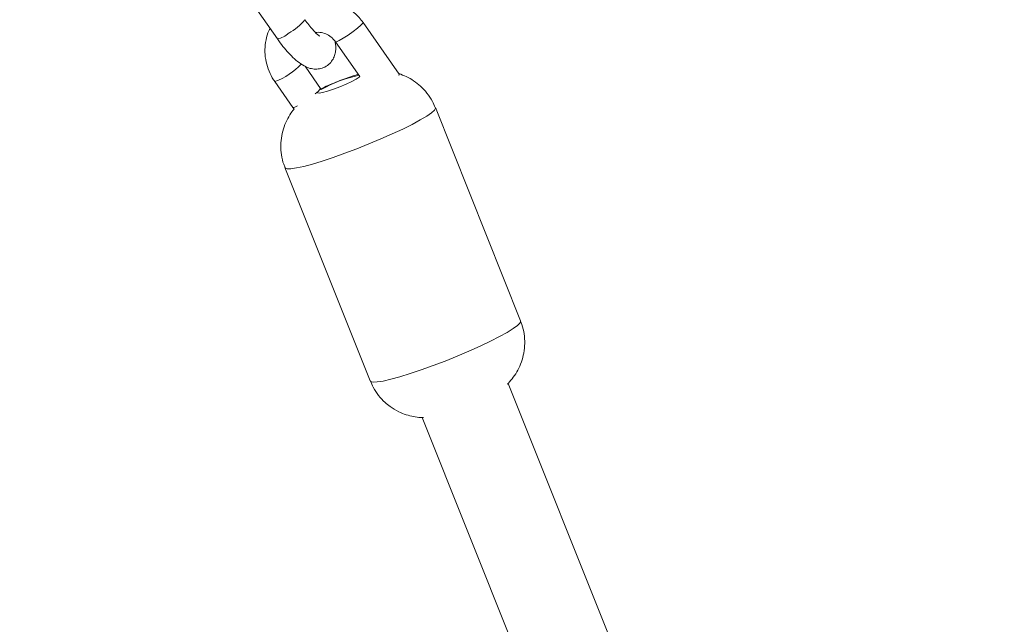
# Model space of a CAD drawing. Units: millimetres. Extents: x 989 to 15379, y 1822 to 12073.
# Drawn here: x 4268 to 4438, y 6436 to 6541 of the extents above; entities that cross this region are included whole.
import ezdxf

# ---------------------------------------------------------------- set-up
doc = ezdxf.new("R2010")
doc.units = ezdxf.units.MM
doc.layers.add('Dimensions', color=7, linetype='Continuous')
doc.styles.get("Standard").update_dxf_attribs({"font": 'arial.ttf'})
doc.dimstyles.new('Leikkiset keinu', dxfattribs={"dimtxt": 150, "dimasz": 2.5, "dimexe": 0.06, "dimexo": 0.625, "dimtad": 0, "dimtih": 1, "dimtoh": 1, "dimdec": 0, "dimtxsty": 'Standard', "dimcen": 2.5, "dimadec": 0, "dimazin": 0, "dimtfac": 1, "dimtmove": 0, "dimatfit": 3, "dimfxl": 1, "dimarcsym": 0})

# ---------------------------------------------------------------- blocks, each defined once
blk = doc.blocks.new('*D1')
at = {"layer": 'Defpoints', "color": 0, "transparency": 16777216}
for p in [(6592.27, 10930.13), (1215.96, 2980.39), (6592.27, 2980.39)]:
    blk.add_point(p, dxfattribs=at)
at = {"layer": 'Dimensions', "color": 0, "lineweight": -2, "transparency": 16777216}
for p, q in [((6591.65, 10930.13), (1215.9, 10930.13)), ((1215.96, 10927.63), (1215.96, 7032.47)), ((1215.96, 2982.89), (1215.96, 6878.05)), ((6591.65, 2980.39), (1215.9, 2980.39))]:
    blk.add_line(p, q, dxfattribs=at)
at = {"layer": 'Dimensions', "color": 0, "transparency": 16777216}
for points in [[(1215.54, 10927.63), (1216.37, 10927.63), (1215.96, 10930.13)], [(1215.54, 2982.89), (1216.37, 2982.89), (1215.96, 2980.39)]]:
    blk.add_solid(points, dxfattribs=at)
at = {"layer": 'Dimensions', "color": 0, "transparency": 16777216, "insert": (1215.96, 6955.26), "char_height": 150, "attachment_point": 5}
blk.add_mtext('7950', dxfattribs=at)
blk = doc.blocks.new('*D2')
at = {"layer": 'Defpoints', "color": 0, "transparency": 16777216}
for p in [(2277.77, 6782.76), (15378.52, 6782.76), (15378.52, 1920.52)]:
    blk.add_point(p, dxfattribs=at)
at = {"layer": 'Dimensions', "color": 0, "lineweight": -2, "transparency": 16777216}
for p, q in [((2277.77, 6782.14), (2277.77, 1920.46)), ((15378.52, 6782.14), (15378.52, 1920.46)), ((2280.27, 1920.52), (8566.81, 1920.52)), ((15376.02, 1920.52), (9089.48, 1920.52))]:
    blk.add_line(p, q, dxfattribs=at)
at = {"layer": 'Dimensions', "color": 0, "transparency": 16777216}
for points in [[(2280.27, 1920.93), (2280.27, 1920.1), (2277.77, 1920.52)], [(15376.02, 1920.93), (15376.02, 1920.1), (15378.52, 1920.52)]]:
    blk.add_solid(points, dxfattribs=at)
at = {"layer": 'Dimensions', "color": 0, "transparency": 16777216, "insert": (8828.14, 1920.52), "char_height": 150, "attachment_point": 5}
blk.add_mtext('13101', dxfattribs=at)
blk = doc.blocks.new('*D3')
at = {"layer": 'Defpoints', "color": 0, "transparency": 16777216}
for p in [(3560.19, 9085.13), (6592.27, 9085.13), (6592.27, 4480.39)]:
    blk.add_point(p, dxfattribs=at)
at = {"layer": 'Dimensions', "color": 0, "lineweight": -2, "transparency": 16777216}
for p, q in [((6591.65, 9085.13), (3560.13, 9085.13)), ((3560.19, 9082.63), (3560.19, 6859.97)), ((3560.19, 4482.89), (3560.19, 6705.55)), ((6591.65, 4480.39), (3560.13, 4480.39))]:
    blk.add_line(p, q, dxfattribs=at)
at = {"layer": 'Dimensions', "color": 0, "transparency": 16777216}
for points in [[(3559.77, 9082.63), (3560.61, 9082.63), (3560.19, 9085.13)], [(3559.77, 4482.89), (3560.61, 4482.89), (3560.19, 4480.39)]]:
    blk.add_solid(points, dxfattribs=at)
at = {"layer": 'Dimensions', "color": 0, "transparency": 16777216, "insert": (3560.19, 6782.76), "char_height": 150, "attachment_point": 5}
blk.add_mtext('4605', dxfattribs=at)
blk = doc.blocks.new('*D4')
at = {"layer": 'Defpoints', "color": 0, "transparency": 16777216}
for p in [(4122.95, 6787.6), (13533.34, 6787.6), (13533.34, 3512.92)]:
    blk.add_point(p, dxfattribs=at)
at = {"layer": 'Dimensions', "color": 0, "lineweight": -2, "transparency": 16777216}
for p, q in [((4122.95, 6786.97), (4122.95, 3512.86)), ((13533.34, 6786.97), (13533.34, 3512.86)), ((4125.45, 3512.92), (8603.8, 3512.92)), ((13530.84, 3512.92), (9052.49, 3512.92))]:
    blk.add_line(p, q, dxfattribs=at)
at = {"layer": 'Dimensions', "color": 0, "transparency": 16777216}
for points in [[(4125.45, 3513.34), (4125.45, 3512.51), (4122.95, 3512.92)], [(13530.84, 3513.34), (13530.84, 3512.51), (13533.34, 3512.92)]]:
    blk.add_solid(points, dxfattribs=at)
at = {"layer": 'Dimensions', "color": 0, "transparency": 16777216, "insert": (8828.14, 3512.92), "char_height": 150, "attachment_point": 5}
blk.add_mtext('9410', dxfattribs=at)

msp = doc.modelspace()

# ---------------------------------------------------------------- linework, layer by layer
at = {"linetype": 'Continuous', "lineweight": 5}
for p, q in [((4305.92, 6546.49), (4312.18, 6537.53)), ((4333.25, 6531.41), (4326.98, 6540.37)), ((4322.23, 6537.05), (4326.42, 6531.04)), ((4319.76, 6528.77), (4316.95, 6532.79)), ((4311.72, 6530.15), (4314.85, 6525.67)), ((4319.11, 6528.18), (4319.09, 6528.25)), ((4314.85, 6525.67), (4315.05, 6525.39)), ((4354.22, 6488.75), (4339.49, 6525.65)), ((4313.49, 6515.27), (4328.22, 6478.37)), ((4328.3, 6478.27), (4328.22, 6478.37)), ((4456.8, 6215.63), (4352.07, 6477.96)), ((4337.21, 6472.04), (4433.68, 6230.38))]:
    msp.add_line(p, q, dxfattribs=at)
at = {"linetype": 'Continuous', "lineweight": 5, "flags": 128}
for points in [[(4326.98, 6540.37), (4326.95, 6540.25), (4326.63, 6539.9), (4326.04, 6539.39), (4325.26, 6538.79), (4324.39, 6538.17), (4323.54, 6537.63), (4322.84, 6537.24), (4322.38, 6537.04), (4322.23, 6537.04)], [(4326.45, 6531.02), (4326.32, 6530.91), (4325.81, 6530.58), (4325.03, 6530.17), (4324.05, 6529.72), (4322.96, 6529.26), (4321.86, 6528.84), (4320.84, 6528.5), (4320, 6528.26), (4319.4, 6528.15), (4319.11, 6528.18)], [(4333.25, 6531.41), (4333.21, 6531.29), (4333.17, 6531.23)], [(4314.85, 6525.67), (4314.89, 6525.65), (4315.21, 6525.73), (4315.63, 6525.94)], [(4328.01, 6519.36), (4330.07, 6520.22), (4332.03, 6521.09), (4333.85, 6521.94), (4335.47, 6522.75), (4336.87, 6523.51), (4337.99, 6524.18), (4338.82, 6524.76), (4339.33, 6525.23), (4339.5, 6525.58), (4339.49, 6525.66)], [(4313.49, 6515.27), (4313.51, 6515.23), (4313.84, 6515.08), (4314.5, 6515.08), (4315.46, 6515.21), (4316.72, 6515.49), (4318.22, 6515.88), (4319.94, 6516.4), (4321.83, 6517.03), (4323.84, 6517.74), (4325.92, 6518.52), (4328.01, 6519.36)], [(4354.22, 6488.75), (4354.23, 6488.74), (4354.14, 6488.42), (4353.71, 6487.99), (4352.96, 6487.43), (4351.91, 6486.78), (4350.58, 6486.04), (4349.01, 6485.24), (4347.23, 6484.4), (4345.3, 6483.53), (4343.27, 6482.66), (4341.18, 6481.82), (4339.09, 6481.02), (4337.06, 6480.29), (4335.13, 6479.64), (4333.37, 6479.1), (4331.81, 6478.67), (4330.49, 6478.36), (4329.44, 6478.2), (4328.71, 6478.16), (4328.3, 6478.27)]]:
    msp.add_lwpolyline(points, dxfattribs=at)
at = {"linetype": 'Continuous', "lineweight": 5}
for centre, radius, start, end in [((4309.51, 6546.92), 9.59, 298.7893, 320.7836), ((4311.37, 6541.54), 4.09, 281.41, 312.2773), ((4307.57, 6541.39), 11.99, 290.247, 317.0353), ((4330.9, 6509.07), 22.64, 101.747, 119.4884), ((4317.65, 6529.95), 2.18, 299.5423, 333.8949)]:
    msp.add_arc(centre, radius, start, end, dxfattribs=at)
for points, knots in [([(4326.98, 6540.37), (4326.77, 6540.65), (4326.21, 6541.4), (4325.1, 6542.44), (4323.65, 6543.39), (4322.05, 6544.07), (4320.35, 6544.45), (4318.62, 6544.52), (4316.92, 6544.25), (4315.72, 6543.91), (4315.15, 6543.57), (4315.07, 6543.53)], [0, 0, 0, 0, 0.079604, 0.207704, 0.336091, 0.464675, 0.593333, 0.721953, 0.850422, 0.978637, 1, 1, 1, 1]), ([(4319.52, 6537.98), (4319.52, 6537.98), (4319.51, 6537.98), (4319.26, 6538.16), (4318.85, 6538.53), (4318.27, 6539.13), (4317.61, 6539.92), (4317.16, 6540.55), (4316.94, 6540.85)], [0, 0, 0, 0, 0.089871, 0.23465, 0.401897, 0.591286, 0.797203, 1, 1, 1, 1]), ([(4310.92, 6539.34), (4310.85, 6539.21), (4310.51, 6538.59), (4310.18, 6537.35), (4309.97, 6535.68), (4310.1, 6533.98), (4310.53, 6532.34), (4311.12, 6531.06), (4311.58, 6530.36), (4311.72, 6530.15)], [0, 0, 0, 0, 0.0459731, 0.2203486, 0.394689, 0.5691917, 0.7440176, 0.9192703, 1, 1, 1, 1]), ([(4318.77, 6538.62), (4318.94, 6538.65), (4319.44, 6538.72), (4320.31, 6538.52), (4321.27, 6538.06), (4321.89, 6537.5), (4322.16, 6537.14), (4322.23, 6537.05)], [0, 0, 0, 0, 0.131049, 0.39529, 0.655508, 0.913918, 1, 1, 1, 1]), ([(4312.18, 6537.53), (4312.34, 6537.31), (4312.81, 6536.65), (4313.63, 6535.63), (4314.62, 6534.54), (4315.67, 6533.58), (4316.64, 6532.9), (4317.6, 6532.48), (4318.5, 6532.28), (4319.45, 6532.32), (4320.41, 6532.63), (4321.24, 6533.23), (4321.82, 6534.02), (4322.15, 6534.84), (4322.28, 6535.69), (4322.27, 6536.46), (4322.16, 6536.97), (4322.11, 6537.19)], [0, 0, 0, 0, 0.04512, 0.131613, 0.219824, 0.312201, 0.41492, 0.479596, 0.539503, 0.597858, 0.656079, 0.720437, 0.777892, 0.83227, 0.888079, 0.950563, 1, 1, 1, 1]), ([(4326.17, 6531.4), (4325.77, 6531.28), (4324.96, 6531.05), (4323.64, 6530.58), (4322.28, 6530.05), (4320.94, 6529.47), (4320.08, 6529.09), (4319.69, 6528.88), (4319.69, 6528.88)], [0, 0, 0, 0, 0.195058, 0.389812, 0.592533, 0.792437, 0.999816, 1, 1, 1, 1]), ([(4339.45, 6525.64), (4339.31, 6526.01), (4338.95, 6526.91), (4338.09, 6528.16), (4336.99, 6529.36), (4335.77, 6530.31), (4334.5, 6531.04), (4333.61, 6531.37), (4333.17, 6531.52)], [0, 0, 0, 0, 0.132375, 0.324675, 0.506555, 0.679359, 0.843747, 1, 1, 1, 1]), ([(4315.06, 6525.37), (4314.95, 6525.25), (4314.52, 6524.75), (4313.92, 6523.74), (4313.29, 6522.34), (4312.88, 6520.78), (4312.72, 6519.14), (4312.85, 6517.47), (4313.12, 6516.16), (4313.44, 6515.47), (4313.52, 6515.28)], [0, 0, 0, 0, 0.048386, 0.184024, 0.327892, 0.47764, 0.631053, 0.786603, 0.943293, 1, 1, 1, 1]), ([(4351.88, 6477.79), (4351.96, 6477.85), (4352.35, 6478.22), (4353.01, 6479.03), (4353.79, 6480.25), (4354.41, 6481.66), (4354.82, 6483.21), (4354.99, 6484.85), (4354.86, 6486.52), (4354.6, 6487.84), (4354.28, 6488.54), (4354.19, 6488.74)], [0, 0, 0, 0, 0.02665, 0.140593, 0.262667, 0.392187, 0.527047, 0.66524, 0.805377, 0.946555, 1, 1, 1, 1]), ([(4328.26, 6478.38), (4328.4, 6478), (4328.76, 6477.1), (4329.63, 6475.84), (4330.64, 6474.75), (4331.81, 6473.8), (4333.04, 6473.07), (4334.42, 6472.5), (4335.69, 6472.18), (4336.71, 6472.04), (4337.29, 6472.03), (4337.46, 6472.03)], [0, 0, 0, 0, 0.101319, 0.244888, 0.380693, 0.474268, 0.624077, 0.73905, 0.850387, 0.955261, 1, 1, 1, 1])]:
    msp.add_open_spline(points, degree=3, knots=knots, dxfattribs=at)

# ---------------------------------------------------------------- dimensions: what is measured, and where the dimension line sits
at = {"layer": 'Dimensions'}
for base, p1, p2, picture, middle in [((1215.96, 2980.39), (6592.27, 10930.13), (6592.27, 2980.39), '*D1', (1215.96, 6955.26)), ((3560.19, 9085.13), (6592.27, 4480.39), (6592.27, 9085.13), '*D3', (3560.19, 6782.76))]:
    dim = msp.add_linear_dim(base=base, p1=p1, p2=p2, angle=90, dimstyle='Leikkiset keinu', dxfattribs=at)
    dim.commit()
    dim.dimension.update_dxf_attribs({"geometry": picture, "text_midpoint": middle})
for base, p1, p2, picture, middle in [((13533.34, 3512.92), (4122.95, 6787.6), (13533.34, 6787.6), '*D4', (8828.14, 3512.92)), ((15378.52, 1920.52), (2277.77, 6782.76), (15378.52, 6782.76), '*D2', (8828.14, 1920.52))]:
    dim = msp.add_linear_dim(base=base, p1=p1, p2=p2, dimstyle='Leikkiset keinu', dxfattribs=at)
    dim.commit()
    dim.dimension.update_dxf_attribs({"geometry": picture, "text_midpoint": middle})

doc.saveas('drawing.dxf')
